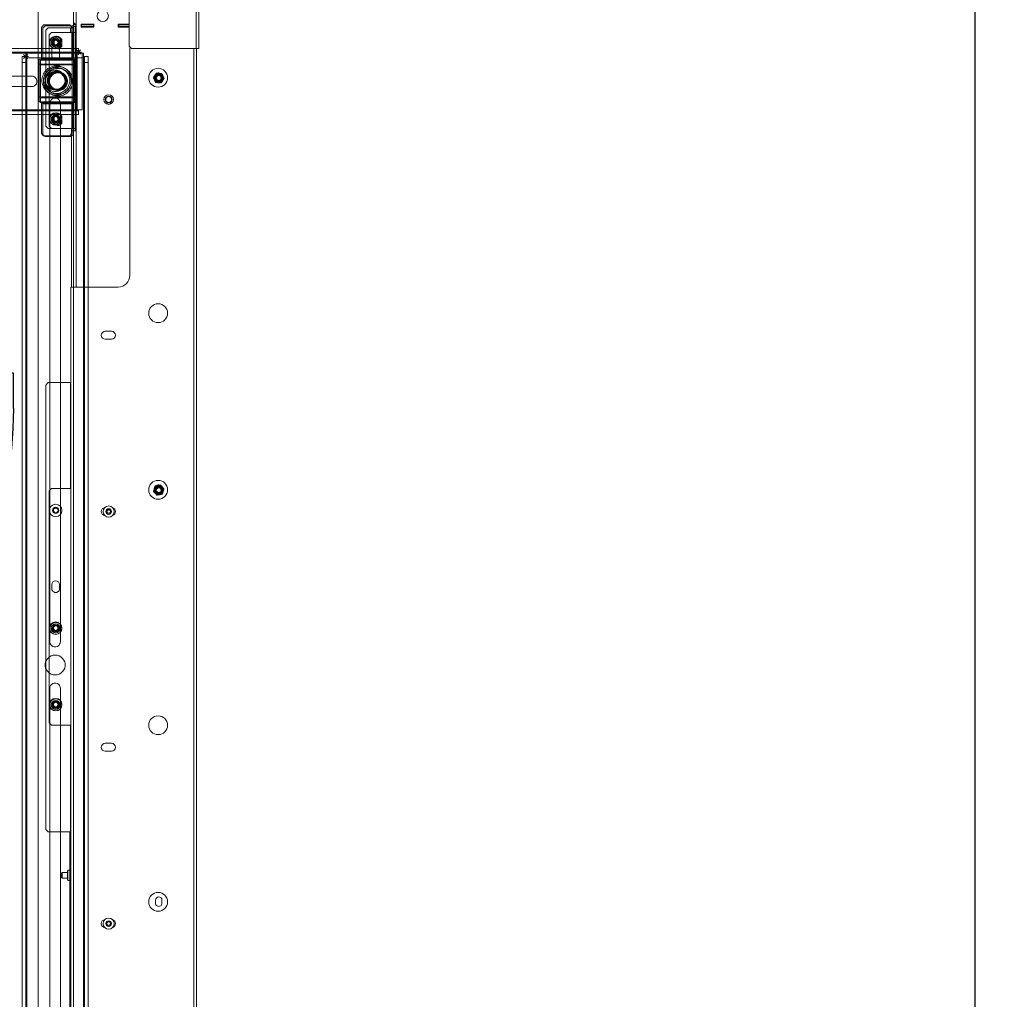
# Model space of a CAD drawing. Units: millimetres. Extents: x 4594 to 23580, y -10481 to 4322.
# Drawn here: x 10100 to 10936, y 714 to 1546 of the extents above; entities that cross this region are included whole.
import ezdxf

# ---------------------------------------------------------------- set-up
doc = ezdxf.new("R2010")
doc.units = ezdxf.units.MM
doc.linetypes.add('HIDDEN', pattern=[0.375, 0.25, -0.125])
for name, color, linetype in [('CCAS', 255, 'Continuous'), ('Conteg Rack', 3, 'Continuous'), ('Conteg Racks', 3, 'Continuous'), ('OptiWay 300', 2, 'Continuous')]:
    doc.layers.add(name, color=color, linetype=linetype)
doc.styles.get("Standard").update_dxf_attribs({"font": 'arial.ttf'})
doc.dimstyles.new('ISO-25', dxfattribs={"dimtxt": 2.5, "dimasz": 2.5, "dimexe": 1.25, "dimexo": 0.625, "dimtad": 1, "dimtxsty": 'Standard', "dimcen": 2.5, "dimadec": 0, "dimazin": 0, "dimtfac": 1, "dimtmove": 0, "dimatfit": 3, "dimfxl": 1, "dimarcsym": 0})

# ---------------------------------------------------------------- blocks, each defined once
blk = doc.blocks.new('OPW_TR-BR_tv')
at = {"layer": 'OptiWay 300', "lineweight": 9}
for points in [[(21820.12, 10951.4), (21818.18, 10949.45)], [(21818.18, 10927.34), (21818.18, 10949.45)], [(21820.12, 10951.4), (21846.12, 10951.4)], [(21846.12, 10951.4), (21846.3, 10951.4), (21846.48, 10951.4), (21846.65, 10951.4), (21846.83, 10951.4), (21847.01, 10951.4), (21847.18, 10951.4)], [(21846.12, 10925.4), (21846.12, 10951.4)], [(21847.18, 10953.34), (21847.18, 10953.34), (21847.36, 10953.34), (21847.71, 10953.34), (21848.07, 10953.34), (21848.6, 10953.34), (21849.13, 10953.34), (21849.84, 10953.34), (21850.54, 10953.34), (21851.25, 10953.34)], [(21847.18, 10923.28), (21847.18, 10953.34)], [(21854.97, 10953.34), (21850.01, 10953.34)], [(21851.25, 10953.34), (21879.2, 10953.34)], [(21851.25, 10923.28), (21851.25, 10953.34)], [(21852.49, 10953.34), (21852.49, 10953.34)], [(21865.23, 10925.75), (21864.16, 10925.93), (21862.93, 10926.11), (21861.86, 10926.28), (21860.63, 10926.64), (21859.56, 10927.17), (21858.68, 10927.7), (21857.62, 10928.41), (21856.73, 10929.11), (21856.03, 10930), (21855.14, 10930.88), (21854.61, 10931.77), (21854.08, 10932.83), (21853.55, 10933.89), (21853.2, 10934.95), (21852.84, 10936.01), (21852.67, 10937.25), (21852.67, 10938.31), (21852.67, 10939.55), (21852.84, 10940.61), (21853.2, 10941.85), (21853.55, 10942.91), (21854.08, 10943.97), (21854.61, 10945.03), (21855.14, 10945.92), (21856.03, 10946.8), (21856.73, 10947.68), (21857.62, 10948.39), (21858.68, 10949.1), (21859.56, 10949.63), (21860.63, 10949.98), (21861.86, 10950.34), (21862.93, 10950.69), (21864.16, 10950.87), (21865.23, 10950.87), (21866.46, 10950.87), (21867.52, 10950.69), (21868.59, 10950.34), (21869.82, 10949.98), (21870.88, 10949.63), (21871.77, 10949.1), (21872.83, 10948.39), (21873.71, 10947.68), (21874.42, 10946.8), (21875.31, 10945.92), (21875.84, 10945.03), (21876.37, 10943.97), (21876.9, 10942.91), (21877.25, 10941.85), (21877.61, 10940.61), (21877.78, 10939.55), (21877.78, 10938.31), (21877.78, 10937.25), (21877.61, 10936.01), (21877.25, 10934.95), (21876.9, 10933.89), (21876.37, 10932.83), (21875.84, 10931.77), (21875.31, 10930.88), (21874.42, 10930), (21873.71, 10929.11), (21872.83, 10928.41), (21871.77, 10927.7), (21870.88, 10927.17), (21869.82, 10926.64), (21868.59, 10926.28), (21867.52, 10926.11), (21866.46, 10925.93), (21865.23, 10925.75)], [(21865.23, 10927.34), (21866.29, 10927.34), (21867.35, 10927.52), (21868.41, 10927.87), (21869.47, 10928.23), (21870.35, 10928.58), (21871.42, 10929.11), (21872.3, 10929.82), (21873.01, 10930.53), (21873.71, 10931.41), (21874.42, 10932.3), (21874.95, 10933.18), (21875.48, 10934.07), (21875.84, 10935.13), (21876.01, 10936.19), (21876.19, 10937.25), (21876.19, 10938.31), (21876.19, 10939.37), (21876.01, 10940.43), (21875.84, 10941.49), (21875.48, 10942.56), (21874.95, 10943.62), (21874.42, 10944.5), (21873.71, 10945.39), (21873.01, 10946.09), (21872.3, 10946.8), (21871.42, 10947.51), (21870.35, 10948.04), (21869.47, 10948.57), (21868.41, 10948.92), (21867.35, 10949.1), (21866.29, 10949.28), (21865.23, 10949.45), (21864.16, 10949.28), (21863.1, 10949.1), (21862.04, 10948.92), (21860.98, 10948.57), (21860.1, 10948.04), (21859.03, 10947.51), (21858.15, 10946.8), (21857.44, 10946.09), (21856.73, 10945.39), (21856.03, 10944.5), (21855.5, 10943.62), (21854.97, 10942.56), (21854.61, 10941.49), (21854.44, 10940.43), (21854.26, 10939.37), (21854.26, 10938.31), (21854.26, 10937.25), (21854.44, 10936.19), (21854.61, 10935.13), (21854.97, 10934.07), (21855.5, 10933.18), (21856.03, 10932.3), (21856.73, 10931.41), (21857.44, 10930.53), (21858.15, 10929.82), (21859.03, 10929.11), (21860.1, 10928.58), (21860.98, 10928.23), (21862.04, 10927.87), (21863.1, 10927.52), (21864.16, 10927.34), (21865.23, 10927.34)], [(21879.2, 10953.34), (21879.91, 10953.34), (21880.61, 10953.34), (21881.32, 10953.34), (21881.85, 10953.34), (21882.38, 10953.34), (21882.74, 10953.34), (21883.09, 10953.34), (21883.27, 10953.34)], [(21879.2, 10923.28), (21879.2, 10953.34)], [(21883.27, 10923.28), (21883.27, 10953.34)], [(21883.27, 10951.4), (21883.27, 10951.4), (21883.44, 10951.4), (21883.62, 10951.4), (21883.8, 10951.4), (21883.97, 10951.4), (21884.15, 10951.4), (21884.33, 10951.4)], [(21884.33, 10951.4), (21910.33, 10951.4)], [(21884.33, 10925.4), (21884.33, 10951.4)], [(21912.45, 10949.45), (21910.33, 10951.4)], [(21912.45, 10927.34), (21912.45, 10949.45)], [(21830.91, 10941.67), (21830.2, 10941.49), (21829.67, 10941.32), (21829.14, 10941.14), (21828.61, 10940.79), (21828.26, 10940.26), (21827.9, 10939.72), (21827.73, 10939.19), (21827.73, 10938.66), (21827.73, 10938.13), (21827.73, 10937.43), (21827.9, 10936.9), (21828.26, 10936.36), (21828.61, 10936.01), (21829.14, 10935.66), (21829.67, 10935.3), (21830.2, 10935.13), (21830.91, 10935.13)], [(21834.45, 10941.67), (21830.91, 10941.67)], [(21834.45, 10935.13), (21834.98, 10935.13), (21835.51, 10935.3), (21836.04, 10935.66), (21836.57, 10936.01), (21836.93, 10936.36), (21837.28, 10936.9), (21837.46, 10937.43), (21837.63, 10938.13), (21837.63, 10938.66), (21837.46, 10939.19), (21837.28, 10939.72), (21836.93, 10940.26), (21836.57, 10940.79), (21836.04, 10941.14), (21835.51, 10941.32), (21834.98, 10941.49), (21834.45, 10941.67)], [(21865.23, 10930.35), (21864.34, 10930.35), (21863.46, 10930.53), (21862.57, 10930.88), (21861.69, 10931.24), (21860.8, 10931.77), (21860.1, 10932.3), (21859.39, 10932.83), (21858.86, 10933.53), (21858.33, 10934.42), (21857.97, 10935.13), (21857.62, 10936.01), (21857.44, 10936.9), (21857.27, 10937.96), (21857.27, 10938.84), (21857.44, 10939.72), (21857.62, 10940.61), (21857.97, 10941.49), (21858.33, 10942.38), (21858.86, 10943.09), (21859.39, 10943.79), (21860.1, 10944.5), (21860.8, 10945.03), (21861.69, 10945.56), (21862.57, 10945.92), (21863.46, 10946.09), (21864.34, 10946.27), (21865.23, 10946.27), (21866.11, 10946.27), (21866.99, 10946.09), (21867.88, 10945.92), (21868.76, 10945.56), (21869.65, 10945.03), (21870.35, 10944.5), (21871.06, 10943.79), (21871.59, 10943.09), (21872.12, 10942.38), (21872.48, 10941.49), (21872.83, 10940.61), (21873.01, 10939.72), (21873.18, 10938.84), (21873.18, 10937.96), (21873.01, 10936.9), (21872.83, 10936.01), (21872.48, 10935.13), (21872.12, 10934.42), (21871.59, 10933.53), (21871.06, 10932.83), (21870.35, 10932.3), (21869.65, 10931.77), (21868.76, 10931.24), (21867.88, 10930.88), (21866.99, 10930.53), (21866.11, 10930.35), (21865.23, 10930.35)], [(21865.23, 10931.06), (21866.11, 10931.24), (21866.99, 10931.41), (21867.88, 10931.59), (21868.59, 10931.94), (21869.29, 10932.47), (21870, 10933), (21870.71, 10933.53), (21871.24, 10934.24), (21871.59, 10934.95), (21871.95, 10935.83), (21872.3, 10936.54), (21872.48, 10937.43), (21872.48, 10938.31), (21872.48, 10939.19), (21872.3, 10940.08), (21871.95, 10940.96), (21871.59, 10941.67), (21871.24, 10942.38), (21870.71, 10943.09), (21870, 10943.79), (21869.29, 10944.32), (21868.59, 10944.68), (21867.88, 10945.03), (21866.99, 10945.39), (21866.11, 10945.56), (21865.23, 10945.56), (21864.34, 10945.56), (21863.46, 10945.39), (21862.75, 10945.03), (21861.86, 10944.68), (21861.16, 10944.32), (21860.45, 10943.79), (21859.74, 10943.09), (21859.21, 10942.38), (21858.86, 10941.67), (21858.5, 10940.96), (21858.15, 10940.08), (21857.97, 10939.19), (21857.97, 10938.31), (21857.97, 10937.43), (21858.15, 10936.54), (21858.5, 10935.83), (21858.86, 10934.95), (21859.21, 10934.24), (21859.74, 10933.53), (21860.45, 10933), (21861.16, 10932.47), (21861.86, 10931.94), (21862.75, 10931.59), (21863.46, 10931.41), (21864.34, 10931.24), (21865.23, 10931.06)], [(21896, 10941.67), (21895.47, 10941.49), (21894.94, 10941.32), (21894.41, 10941.14), (21893.88, 10940.79), (21893.52, 10940.26), (21893.17, 10939.72), (21892.99, 10939.19), (21892.82, 10938.66), (21892.82, 10938.13), (21892.99, 10937.43), (21893.17, 10936.9), (21893.52, 10936.36), (21893.88, 10936.01), (21894.41, 10935.66), (21894.94, 10935.3), (21895.47, 10935.13), (21896, 10935.13)], [(21899.54, 10941.67), (21896, 10941.67)], [(21899.54, 10935.13), (21900.25, 10935.13), (21900.78, 10935.3), (21901.31, 10935.66), (21901.84, 10936.01), (21902.19, 10936.36), (21902.54, 10936.9), (21902.72, 10937.43), (21902.9, 10938.13), (21902.9, 10938.66), (21902.72, 10939.19), (21902.54, 10939.72), (21902.19, 10940.26), (21901.84, 10940.79), (21901.31, 10941.14), (21900.78, 10941.32), (21900.25, 10941.49), (21899.54, 10941.67)], [(21830.91, 10935.13), (21834.45, 10935.13)], [(21896, 10935.13), (21899.54, 10935.13)], [(21818.18, 10927.34), (21820.12, 10925.4)], [(21846.12, 10925.4), (21820.12, 10925.4)], [(21847.18, 10925.4), (21847.18, 10925.4), (21847.01, 10925.4), (21846.83, 10925.4), (21846.65, 10925.4), (21846.48, 10925.4), (21846.3, 10925.4), (21846.12, 10925.4)], [(21847.18, 10923.28), (21847.18, 10923.28), (21847.36, 10923.28), (21847.71, 10923.28), (21848.07, 10923.28), (21848.6, 10923.28), (21849.13, 10923.28), (21849.84, 10923.28), (21850.54, 10923.28), (21851.25, 10923.28)], [(21851.25, 10923.28), (21879.2, 10923.28)], [(21879.2, 10923.28), (21879.91, 10923.28), (21880.61, 10923.28), (21881.32, 10923.28), (21881.85, 10923.28), (21882.38, 10923.28), (21882.74, 10923.28), (21883.09, 10923.28), (21883.27, 10923.28)], [(21884.33, 10925.4), (21884.15, 10925.4), (21883.97, 10925.4), (21883.8, 10925.4), (21883.62, 10925.4), (21883.44, 10925.4), (21883.27, 10925.4)], [(21910.33, 10925.4), (21884.33, 10925.4)], [(21910.33, 10925.4), (21912.45, 10927.34)]]:
    blk.add_lwpolyline(points, dxfattribs=at)
blk = doc.blocks.new('OPW-RRB-120-tv')
at = {"layer": 'OptiWay 300', "lineweight": 9}
for points in [[(111.7, -1143.72), (111.7, -1143.72), (112.05, -1143.72), (112.58, -1143.72), (113.11, -1143.72), (113.82, -1143.72), (114.7, -1143.72), (115.75, -1143.72), (116.63, -1143.72)], [(111.7, -1146.71), (111.7, -1143.72)], [(1140.27, -1143.72), (116.63, -1143.72)], [(116.63, -1143.72), (116.63, -1146.71)], [(108.71, -1147.77), (108.71, -1147.77), (108.88, -1147.77), (109.24, -1147.77), (109.59, -1147.77), (109.94, -1147.77), (110.47, -1147.77), (111, -1147.77), (111.7, -1147.77)], [(108.71, -1195.67), (108.71, -1147.77)], [(111.7, -1147.77), (111.7, -1147.59), (111.7, -1147.41), (111.7, -1147.24), (111.7, -1147.06), (111.7, -1146.89), (111.7, -1146.71)], [(116.63, -1146.71), (115.75, -1146.71), (114.7, -1146.71), (113.82, -1146.71), (113.11, -1146.71), (112.58, -1146.71), (112.05, -1146.71), (111.7, -1146.71)], [(111.7, -1147.77), (112.76, -1147.77)], [(112.76, -1147.77), (112.76, -1195.67)], [(1144.32, -1147.77), (112.76, -1147.77)], [(1140.27, -1146.71), (116.63, -1146.71)], [(140.05, -1171.72), (139.88, -1169.95), (139.35, -1168.19), (138.47, -1166.79), (137.24, -1165.37), (135.83, -1164.32), (134.24, -1163.62), (132.48, -1163.27), (130.72, -1163.27), (128.96, -1163.62), (127.38, -1164.32), (125.97, -1165.37), (124.73, -1166.79), (123.85, -1168.19), (123.32, -1169.95), (123.15, -1171.72), (123.32, -1173.48), (123.85, -1175.24), (124.73, -1176.65), (125.97, -1178.06), (127.38, -1179.11), (128.96, -1179.82), (130.72, -1180.17), (132.48, -1180.17), (134.24, -1179.82), (135.83, -1179.11), (137.24, -1178.06), (138.47, -1176.65), (139.35, -1175.24), (139.88, -1173.48), (140.05, -1171.72)], [(151.68, -1167.31), (150.27, -1167.49), (149.21, -1168.02), (148.16, -1168.72), (147.45, -1169.78), (147.1, -1171.01), (147.1, -1172.42), (147.45, -1173.65), (148.16, -1174.71), (149.21, -1175.59), (150.27, -1176.12), (151.68, -1176.29)], [(608.46, -1167.31), (151.68, -1167.31)], [(608.46, -1176.29), (609.87, -1176.12), (610.93, -1175.59), (611.99, -1174.71), (612.69, -1173.65), (613.04, -1172.42), (613.04, -1171.01), (612.69, -1169.78), (611.99, -1168.72), (610.93, -1168.02), (609.87, -1167.49), (608.46, -1167.31)], [(636.99, -1171.72), (636.82, -1169.95), (636.29, -1168.19), (635.41, -1166.79), (634.17, -1165.37), (632.77, -1164.32), (631.18, -1163.62), (629.42, -1163.27), (627.66, -1163.27), (625.9, -1163.62), (624.31, -1164.32), (622.9, -1165.37), (621.67, -1166.79), (620.79, -1168.19), (620.26, -1169.95), (620.08, -1171.72), (620.26, -1173.48), (620.79, -1175.24), (621.67, -1176.65), (622.9, -1178.06), (624.31, -1179.11), (625.9, -1179.82), (627.66, -1180.17), (629.42, -1180.17), (631.18, -1179.82), (632.77, -1179.11), (634.17, -1178.06), (635.41, -1176.65), (636.29, -1175.24), (636.82, -1173.48), (636.99, -1171.72)], [(648.44, -1167.31), (647.21, -1167.49), (645.97, -1168.02), (645.09, -1168.72), (644.39, -1169.78), (644.04, -1171.01), (644.04, -1172.42), (644.39, -1173.65), (645.09, -1174.71), (645.97, -1175.59), (647.21, -1176.12), (648.44, -1176.29)], [(1105.4, -1167.31), (648.44, -1167.31)], [(151.68, -1176.29), (608.46, -1176.29)], [(648.44, -1176.29), (1105.4, -1176.29)], [(111.7, -1195.67), (111, -1195.67), (110.47, -1195.67), (109.94, -1195.67), (109.59, -1195.67), (109.24, -1195.67), (108.88, -1195.67), (108.71, -1195.67)], [(109.94, -1198.48), (113.46, -1194.96)], [(109.94, -1194.96), (113.46, -1198.48)], [(111.7, -1199.19), (111.7, -1194.26)], [(111.7, -1196.72), (111.7, -1196.72), (111.7, -1196.55), (111.7, -1196.37), (111.7, -1196.2), (111.7, -1196.02), (111.7, -1195.84), (111.7, -1195.67)], [(112.76, -1195.67), (111.7, -1195.67)], [(1144.32, -1195.67), (112.76, -1195.67)], [(114.17, -1196.72), (109.24, -1196.72)], [(111.7, -1196.72), (111.7, -1196.72)], [(111.7, -1196.72), (111.7, -1196.72), (112.05, -1196.72), (112.58, -1196.72), (113.11, -1196.72), (113.82, -1196.72), (114.7, -1196.72), (115.75, -1196.72), (116.63, -1196.72)], [(111.7, -1199.72), (111.7, -1196.72)], [(116.63, -1199.72), (115.75, -1199.72), (114.7, -1199.72), (113.82, -1199.72), (113.11, -1199.72), (112.58, -1199.72), (112.05, -1199.72), (111.7, -1199.72)], [(1140.27, -1196.72), (116.63, -1196.72)], [(116.63, -1196.72), (116.63, -1199.72)], [(1140.27, -1199.72), (116.63, -1199.72)]]:
    blk.add_lwpolyline(points, dxfattribs=at)
blk = doc.blocks.new('OPW-SRB-60')
at = {"layer": 'OptiWay 300', "lineweight": 9}
for points in [[(5485.62, 1659.71), (5485.79, 1659.71), (5486.14, 1659.71), (5486.49, 1659.71), (5487.02, 1659.71), (5487.38, 1659.71), (5488.08, 1659.71), (5488.61, 1659.71)], [(5485.62, 1659.71), (5485.62, 1611.81)], [(5488.61, 1663.76), (5488.78, 1663.76), (5488.96, 1663.76), (5489.49, 1663.76), (5490.2, 1663.76), (5490.9, 1663.76), (5491.78, 1663.76), (5492.66, 1663.76), (5493.72, 1663.76)], [(5488.61, 1660.77), (5488.61, 1663.76)], [(5488.61, 1660.77), (5488.61, 1660.77), (5488.61, 1660.59), (5488.61, 1660.42), (5488.61, 1660.24), (5488.61, 1660.07), (5488.61, 1659.89), (5488.61, 1659.71)], [(5493.72, 1660.77), (5492.66, 1660.77), (5491.78, 1660.77), (5490.9, 1660.77), (5490.2, 1660.77), (5489.49, 1660.77), (5488.96, 1660.77), (5488.78, 1660.77), (5488.61, 1660.77)], [(5488.61, 1659.71), (5489.67, 1659.71)], [(5489.67, 1659.71), (5489.67, 1611.81)], [(5489.67, 1659.71), (6097.8, 1659.71)], [(5493.72, 1663.76), (6093.93, 1663.76)], [(5493.72, 1663.76), (5493.72, 1660.77)], [(5493.72, 1660.77), (6093.93, 1660.77)], [(6093.93, 1663.76), (6094.81, 1663.76), (6095.87, 1663.76), (6096.75, 1663.76), (6097.45, 1663.76), (6097.98, 1663.76), (6098.51, 1663.76), (6098.86, 1663.76)], [(6093.93, 1660.77), (6093.93, 1663.76)], [(6098.86, 1660.77), (6098.86, 1660.77), (6098.51, 1660.77), (6097.98, 1660.77), (6097.45, 1660.77), (6096.75, 1660.77), (6095.87, 1660.77), (6094.81, 1660.77), (6093.93, 1660.77)], [(6096.39, 1660.77), (6101.32, 1660.77)], [(6100.62, 1662.53), (6097.1, 1659.01)], [(6100.62, 1659.01), (6097.1, 1662.53)], [(6097.8, 1659.71), (6098.86, 1659.71)], [(6097.8, 1611.81), (6097.8, 1659.71)], [(6098.86, 1663.76), (6098.86, 1660.77)], [(6098.86, 1663.23), (6098.86, 1658.3)], [(6098.86, 1660.77), (6098.86, 1660.77)], [(6098.86, 1660.77), (6098.86, 1660.77), (6098.86, 1660.59), (6098.86, 1660.42), (6098.86, 1660.24), (6098.86, 1660.07), (6098.86, 1659.89), (6098.86, 1659.71)], [(6098.86, 1659.71), (6099.56, 1659.71), (6100.09, 1659.71), (6100.62, 1659.71), (6100.97, 1659.71), (6101.32, 1659.71), (6101.68, 1659.71), (6101.85, 1659.71)], [(6101.85, 1659.71), (6101.85, 1611.81)], [(5500.05, 1635.76), (5500.41, 1634), (5500.94, 1632.24), (5501.82, 1630.83), (5502.87, 1629.42), (5504.46, 1628.37), (5506.04, 1627.66), (5507.8, 1627.31), (5509.57, 1627.31), (5511.33, 1627.66), (5512.91, 1628.37), (5514.32, 1629.42), (5515.55, 1630.83), (5516.43, 1632.24), (5516.96, 1634), (5517.14, 1635.76), (5516.96, 1637.52), (5516.43, 1639.29), (5515.55, 1640.69), (5514.32, 1642.1), (5512.91, 1643.16), (5511.33, 1643.87), (5509.57, 1644.22), (5507.8, 1644.22), (5506.04, 1643.87), (5504.46, 1643.16), (5502.87, 1642.1), (5501.82, 1640.69), (5500.94, 1639.29), (5500.41, 1637.52), (5500.05, 1635.76)], [(5528.58, 1640.34), (5527.35, 1640.16), (5526.12, 1639.64), (5525.24, 1638.76), (5524.53, 1637.7), (5524.18, 1636.47), (5524.18, 1635.06), (5524.53, 1633.83), (5525.24, 1632.77), (5526.12, 1632.06), (5527.35, 1631.53), (5528.58, 1631.36)], [(5925.52, 1640.34), (5528.58, 1640.34)], [(6058.88, 1640.34), (5925.52, 1640.34)], [(6058.88, 1631.36), (6060.3, 1631.53), (6061.35, 1632.06), (6062.4, 1632.77), (6063.11, 1633.83), (6063.46, 1635.06), (6063.46, 1636.47), (6063.11, 1637.7), (6062.4, 1638.76), (6061.35, 1639.64), (6060.3, 1640.16), (6058.88, 1640.34)], [(6070.51, 1635.76), (6070.68, 1634), (6071.21, 1632.24), (6072.09, 1630.83), (6073.33, 1629.42), (6074.73, 1628.37), (6076.32, 1627.66), (6078.08, 1627.31), (6079.84, 1627.31), (6081.6, 1627.66), (6083.19, 1628.37), (6084.6, 1629.42), (6085.83, 1630.83), (6086.71, 1632.24), (6087.24, 1634), (6087.41, 1635.76), (6087.24, 1637.52), (6086.71, 1639.29), (6085.83, 1640.69), (6084.6, 1642.1), (6083.19, 1643.16), (6081.6, 1643.87), (6079.84, 1644.22), (6078.08, 1644.22), (6076.32, 1643.87), (6074.73, 1643.16), (6073.33, 1642.1), (6072.09, 1640.69), (6071.21, 1639.29), (6070.68, 1637.52), (6070.51, 1635.76)], [(5528.58, 1631.36), (5925.52, 1631.36)], [(5925.52, 1631.36), (6058.88, 1631.36)], [(5488.61, 1611.81), (5488.08, 1611.81), (5487.38, 1611.81), (5487.02, 1611.81), (5486.49, 1611.81), (5486.14, 1611.81), (5485.79, 1611.81), (5485.62, 1611.81)], [(5488.61, 1611.81), (5489.67, 1611.81)], [(5488.61, 1611.81), (5488.61, 1611.64), (5488.61, 1611.46), (5488.61, 1611.28), (5488.61, 1611.11), (5488.61, 1610.93), (5488.61, 1610.76)], [(5488.61, 1610.76), (5488.78, 1610.76), (5488.96, 1610.76), (5489.49, 1610.76), (5490.2, 1610.76), (5490.9, 1610.76), (5491.78, 1610.76), (5492.66, 1610.76), (5493.72, 1610.76)], [(5488.61, 1607.76), (5488.61, 1610.76)], [(5493.72, 1607.76), (5492.66, 1607.76), (5491.78, 1607.76), (5490.9, 1607.76), (5490.2, 1607.76), (5489.49, 1607.76), (5488.96, 1607.76), (5488.78, 1607.76), (5488.61, 1607.76)], [(5489.67, 1611.81), (6097.8, 1611.81)], [(5493.72, 1610.76), (6093.93, 1610.76)], [(5493.72, 1610.76), (5493.72, 1607.76)], [(5493.72, 1607.76), (6093.93, 1607.76)], [(6093.93, 1610.76), (6094.81, 1610.76), (6095.87, 1610.76), (6096.75, 1610.76), (6097.45, 1610.76), (6097.98, 1610.76), (6098.51, 1610.76), (6098.86, 1610.76)], [(6093.93, 1607.76), (6093.93, 1610.76)], [(6098.86, 1607.76), (6098.86, 1607.76), (6098.51, 1607.76), (6097.98, 1607.76), (6097.45, 1607.76), (6096.75, 1607.76), (6095.87, 1607.76), (6094.81, 1607.76), (6093.93, 1607.76)], [(6098.86, 1611.81), (6097.8, 1611.81)], [(6101.85, 1611.81), (6101.85, 1611.81), (6101.68, 1611.81), (6101.32, 1611.81), (6100.97, 1611.81), (6100.62, 1611.81), (6100.09, 1611.81), (6099.56, 1611.81), (6098.86, 1611.81)], [(6098.86, 1611.81), (6098.86, 1611.64), (6098.86, 1611.46), (6098.86, 1611.28), (6098.86, 1611.11), (6098.86, 1610.93), (6098.86, 1610.76)], [(6098.86, 1610.76), (6098.86, 1607.76)]]:
    blk.add_lwpolyline(points, dxfattribs=at)
blk = doc.blocks.new('top_600x1200')
at = {"layer": 'Conteg Racks', "linetype": 'Continuous', "lineweight": 15}
for p, q in [((-1238.1, -42638.42), (-98.6, -42638.42)), ((-1266.1, -42668.42), (-95.1, -42668.42))]:
    blk.add_line(p, q, dxfattribs=at)
for centre, radius in [((-700.6, -42653.42), 5.1), ((-635.6, -42653.42), 5.1), ((-203.1, -42653.42), 5.1), ((-138.1, -42653.42), 5.1), ((-700.6, -42653.42), 3.8), ((-700.6, -42653.42), 3), ((-635.6, -42653.42), 3.8), ((-635.6, -42653.42), 3), ((-203.1, -42653.42), 3.8), ((-203.1, -42653.42), 3), ((-138.1, -42653.42), 3.8), ((-138.1, -42653.42), 3)]:
    blk.add_circle(centre, radius, dxfattribs=at)
blk = doc.blocks.new('*D13308')
at = {"layer": 'Conteg Rack', "color": 0, "lineweight": -2, "transparency": 16777216}
for p, q in [((10250.34, 3996.66), (10912.14, 3996.66)), ((10910.89, 3846.66), (10910.89, 547.16)), ((10250.34, 397.16), (10912.14, 397.16))]:
    blk.add_line(p, q, dxfattribs=at)
at = {"layer": 'Conteg Rack', "color": 0, "transparency": 16777216}
for points in [[(10885.89, 3846.66), (10935.89, 3846.66), (10910.89, 3996.66)], [(10885.89, 547.16), (10935.89, 547.16), (10910.89, 397.16)]]:
    blk.add_solid(points, dxfattribs=at)
at = {"layer": 'Defpoints', "color": 0, "transparency": 16777216}
for p in [(10249.71, 3996.66), (10249.71, 397.16), (10910.89, 397.16)]:
    blk.add_point(p, dxfattribs=at)
at = {"layer": 'Conteg Rack', "color": 0, "transparency": 16777216, "insert": (10833.63, 2128.4), "char_height": 150, "attachment_point": 5, "rotation": 90}
blk.add_mtext('3600', dxfattribs=at)
blk = doc.blocks.new('CA-SDS-1200x1200')
at = {"color": 7, "linetype": 'Continuous', "lineweight": 15}
for p, q in [((3543.59, -2728.03), (4893.59, -2728.03)), ((3543.59, -2730.28), (4893.59, -2730.28)), ((4893.59, -2728.03), (4893.59, -2730.28)), ((4893.59, -2730.03), (6016.99, -2730.03)), ((4893.59, -2730.28), (4893.59, -2785.03)), ((4918.59, -2757.53), (4916.76, -2758.47)), ((4922.49, -2759.78), (4920.75, -2758.67)), ((5267.42, -2757.68), (5265.9, -2759.07)), ((5619.46, -2759.28), (5616.96, -2759.28)), ((4914.69, -2764.28), (4916.42, -2765.39)), ((4918.58, -2766.53), (4920.42, -2765.59)), ((5264.24, -2760.86), (5264.68, -2762.88)), ((5269.75, -2766.38), (5271.27, -2764.99)), ((5272.93, -2763.2), (5272.5, -2761.18)), ((5616.96, -2764.78), (5619.46, -2764.78)), ((4891.59, -2787.03), (4800.59, -2787.03)), ((4872.84, -2787.03), (4872.84, -2796.53)), ((4873.34, -2787.03), (4873.34, -2796.03)), ((4874.84, -2796.03), (4874.84, -2787.03)), ((4875.34, -2796.53), (4875.34, -2787.03)), ((4891.59, -2787.03), (4893.59, -2785.03)), ((5086.09, -2786.53), (4892.09, -2786.53)), ((4872.84, -2796.53), (4875.34, -2796.53)), ((4873.34, -2796.03), (4874.84, -2796.03)), ((4873.34, -2796.53), (4873.34, -2796.03)), ((4874.84, -2796.53), (4874.84, -2796.03)), ((5096.09, -2834.53), (5096.09, -2796.53)), ((5133.69, -2802.18), (5133.69, -2807.38)), ((5140.49, -2807.38), (5140.49, -2802.18)), ((5285.32, -2803.69), (5286.8, -2802.8)), ((5285.35, -2805.43), (5285.32, -2803.69)), ((5286.87, -2806.26), (5285.35, -2805.43)), ((5286.8, -2802.8), (5288.32, -2803.63)), ((5288.35, -2805.36), (5286.87, -2806.26)), ((5288.32, -2803.63), (5288.35, -2805.36)), ((5483.69, -2802.18), (5483.69, -2807.38)), ((5490.49, -2807.38), (5490.49, -2802.18)), ((5635.11, -2804.4), (5636.09, -2802.97)), ((5635.86, -2805.96), (5635.11, -2804.4)), ((5637.58, -2806.09), (5635.86, -2805.96)), ((5636.09, -2802.97), (5637.81, -2803.1)), ((5638.56, -2804.66), (5637.58, -2806.09)), ((5637.81, -2803.1), (5638.56, -2804.66)), ((4872.84, -2817.03), (4872.84, -2828.03)), ((4875.34, -2817.03), (4872.84, -2817.03)), ((4873.34, -2817.53), (4873.34, -2817.03)), ((4874.84, -2817.53), (4873.34, -2817.53)), ((4873.34, -2817.53), (4873.34, -2827.53)), ((4874.84, -2817.53), (4874.84, -2817.03)), ((4874.84, -2827.53), (4874.84, -2817.53)), ((4875.22, -2817.03), (4875.22, -2822.13)), ((4875.34, -2828.03), (4875.34, -2817.03)), ((4874.84, -2826.28), (4875.22, -2826.28)), ((4875.22, -2822.13), (4875.22, -2826.28)), ((4875.22, -2826.28), (4875.34, -2826.22)), ((4871.34, -2834.53), (4820.34, -2834.53)), ((4848.09, -2832.03), (4963.34, -2832.03)), ((4871.34, -2834.53), (4873.34, -2832.53)), ((4873.34, -2834.53), (4871.34, -2834.53)), ((4872.84, -2828.03), (4875.34, -2828.03)), ((4873.34, -2827.53), (4874.84, -2827.53)), ((4873.34, -2828.03), (4873.34, -2827.53)), ((4873.34, -2832.53), (4873.34, -2832.03)), ((4873.34, -2832.53), (4874.84, -2832.53)), ((4873.34, -2834.53), (4873.34, -2832.53)), ((4874.84, -2834.53), (4873.34, -2834.53)), ((4874.84, -2828.03), (4874.84, -2827.53)), ((4874.84, -2832.53), (4874.84, -2832.03)), ((4874.84, -2832.53), (4874.84, -2834.53)), ((4874.84, -2833.03), (4879.84, -2833.03)), ((4874.84, -2834.53), (4879.84, -2834.53)), ((4875.84, -2834.53), (4875.84, -2837.03)), ((4879.84, -2835.53), (4879.84, -2833.03)), ((4879.84, -2833.03), (4961.34, -2833.03)), ((4961.34, -2833.03), (4961.34, -2835.53)), ((4961.34, -2833.03), (4963.34, -2833.03)), ((4961.34, -2834.53), (4963.34, -2834.53)), ((4963.34, -2834.53), (4963.34, -2832.03)), ((4963.34, -2836.03), (4963.34, -2834.53)), ((4963.34, -2834.53), (5096.09, -2834.53)), ((5096.09, -2834.53), (6016.09, -2834.53)), ((5096.09, -2834.53), (5096.09, -2836.78)), ((4875.84, -2837.03), (4875.84, -2856.03)), ((4879.84, -2835.53), (4961.34, -2835.53)), ((4879.84, -2835.53), (4879.84, -2853.03)), ((4961.34, -2853.03), (4961.34, -2835.53)), ((4963.34, -2836.03), (4961.34, -2836.03)), ((5096.09, -2836.03), (4963.34, -2836.03)), ((5096.09, -2836.78), (6016.99, -2836.78)), ((5177.34, -2836.78), (5177.34, -2837.03)), ((5177.34, -2856.03), (5177.34, -2837.03)), ((5267.34, -2836.78), (5267.34, -2853.03)), ((5468.34, -2853.03), (5468.34, -2836.78)), ((5558.84, -2837.03), (5558.84, -2836.78)), ((5558.84, -2837.03), (5558.84, -2856.03)), ((5558.84, -2837.53), (5765.84, -2837.53)), ((5591.49, -2837.53), (5591.49, -2839.13)), ((5591.49, -2839.13), (5591.89, -2839.53)), ((5591.49, -2839.13), (5600.19, -2839.13)), ((5599.79, -2839.53), (5591.89, -2839.53)), ((5593.34, -2839.53), (5593.34, -2844.08)), ((5598.34, -2844.08), (5598.34, -2839.53)), ((5599.79, -2839.53), (5600.19, -2839.13)), ((5600.19, -2839.13), (5600.19, -2837.53)), ((4886.31, -2848.43), (4888.28, -2847.22)), ((4886.37, -2850.74), (4886.31, -2848.43)), ((4888.4, -2851.84), (4886.37, -2850.74)), ((4888.28, -2847.22), (4890.31, -2848.32)), ((4890.37, -2850.63), (4888.4, -2851.84)), ((4890.31, -2848.32), (4890.37, -2850.63)), ((4899.84, -2846.28), (4892.46, -2846.28)), ((4951.06, -2849.14), (4952.54, -2847.36)), ((4951.86, -2851.31), (4951.06, -2849.14)), ((4954.14, -2851.7), (4951.86, -2851.31)), ((4952.54, -2847.36), (4954.81, -2847.75)), ((4955.61, -2849.92), (4954.14, -2851.7)), ((4954.81, -2847.75), (4955.61, -2849.92)), ((5283.78, -2848.47), (5285.73, -2847.22)), ((5283.89, -2850.78), (5283.78, -2848.47)), ((5285.95, -2851.84), (5283.89, -2850.78)), ((5285.73, -2847.22), (5287.78, -2848.28)), ((5287.89, -2850.59), (5285.95, -2851.84)), ((5287.78, -2848.28), (5287.89, -2850.59)), ((5352.34, -2846.28), (5348.84, -2846.28)), ((5383.68, -2850.36), (5384.04, -2848.07)), ((5385.47, -2851.81), (5383.68, -2850.36)), ((5384.04, -2848.07), (5386.2, -2847.25)), ((5387.63, -2850.98), (5385.47, -2851.81)), ((5386.2, -2847.25), (5387.99, -2848.7)), ((5387.99, -2848.7), (5387.63, -2850.98)), ((5448.54, -2849.74), (5449.5, -2847.64)), ((5449.87, -2851.63), (5448.54, -2849.74)), ((5449.5, -2847.64), (5451.8, -2847.43)), ((5452.17, -2851.42), (5449.87, -2851.63)), ((5451.8, -2847.43), (5453.14, -2849.32)), ((5453.14, -2849.32), (5452.17, -2851.42)), ((5593.34, -2844.08), (5593.78, -2844.53)), ((5593.34, -2844.08), (5598.34, -2844.08)), ((5593.78, -2844.53), (5597.89, -2844.53)), ((5597.89, -2844.53), (5598.34, -2844.08)), ((4875.84, -2856.03), (4877.84, -2858.03)), ((4959.34, -2858.03), (4877.84, -2858.03)), ((4879.84, -2853.03), (4881.84, -2855.03)), ((4881.84, -2855.03), (4959.34, -2855.03)), ((4892.46, -2852.78), (4899.84, -2852.78)), ((4959.34, -2855.03), (4961.34, -2853.03)), ((4959.34, -2858.03), (4961.34, -2856.03)), ((4961.34, -2853.03), (4961.34, -2856.03)), ((5177.34, -2856.03), (5179.34, -2858.03)), ((5556.84, -2858.03), (5179.34, -2858.03)), ((5267.34, -2853.03), (5269.34, -2855.03)), ((5269.34, -2855.03), (5466.34, -2855.03)), ((5348.84, -2852.78), (5352.34, -2852.78)), ((5466.34, -2855.03), (5468.34, -2853.03)), ((5556.84, -2858.03), (5558.84, -2856.03))]:
    blk.add_line(p, q, dxfattribs=at)
at = {"color": 8, "linetype": 'Continuous', "lineweight": 15}
for p, q in [((4893.59, -2732.28), (6016.09, -2732.28)), ((4963.34, -2832.03), (5096.09, -2832.03)), ((4879.84, -2837.03), (4875.84, -2837.03)), ((5267.34, -2837.03), (5177.34, -2837.03)), ((5558.84, -2837.03), (5468.34, -2837.03))]:
    blk.add_line(p, q, dxfattribs=at)
at = {"color": 7, "linetype": 'Continuous', "lineweight": 15}
for centre, radius in [((4918.34, -2762.53), 8), ((4918.59, -2762.03), 3.75), ((4918.59, -2762.03), 3.25), ((4918.59, -2762.03), 3), ((4918.59, -2762.03), 2.5), ((5118.34, -2762.53), 8), ((5268.34, -2762.53), 8), ((5268.59, -2762.03), 3.75), ((5268.59, -2762.03), 3.25), ((5268.59, -2762.03), 3), ((5268.59, -2762.03), 2.5), ((5468.34, -2762.53), 8), ((5618.34, -2762.53), 8), ((4918.59, -2762.03), 2.06), ((5268.59, -2762.03), 2.05), ((4936.84, -2804.53), 4.1), ((5286.84, -2804.53), 4.75), ((5636.84, -2804.53), 4.75), ((4865.84, -2809.53), 4.75), ((4936.84, -2804.53), 2.9), ((4936.84, -2804.53), 2.5), ((5286.84, -2804.53), 2.38), ((5636.84, -2804.53), 2.38), ((4888.34, -2849.53), 5.25), ((4888.34, -2849.53), 2.63), ((4953.34, -2849.53), 5.25), ((4953.34, -2849.53), 2.62), ((5285.84, -2849.53), 5.25), ((5285.84, -2849.53), 2.63), ((5385.84, -2849.53), 5.25), ((5385.84, -2849.53), 2.62), ((5450.84, -2849.53), 5.25), ((5450.84, -2849.53), 2.63)]:
    blk.add_circle(centre, radius, dxfattribs=at)
for centre, radius, start, end in [((4918.59, -2762.03), 4, 117.2174, 177.2174), ((4918.59, -2762.03), 4.5, 144.48345, 149.95136), ((4918.59, -2762.03), 4, 57.2174, 117.2174), ((4918.59, -2762.03), 4.5, 84.48345, 89.95136), ((4918.59, -2762.03), 4, 357.2174, 57.2174), ((5268.59, -2762.03), 4, 132.23396, 192.23396), ((5268.59, -2762.03), 4, 72.23396, 132.23396), ((5268.59, -2762.03), 4.5, 99.5, 104.96791), ((5268.59, -2762.03), 4, 12.23396, 72.23396), ((5268.59, -2762.03), 4.5, 39.5, 44.96791), ((5616.96, -2762.03), 2.75, 90, 270), ((5619.46, -2762.03), 2.75, 270, 90), ((4916.96, -2762.03), 2.75, 149.03174, 206.81121), ((4918.59, -2762.03), 4.5, 204.48345, 209.95136), ((4918.59, -2762.03), 4, 177.2174, 237.2174), ((4918.59, -2762.03), 4, 237.2174, 297.2174), ((4918.59, -2762.03), 4.5, 264.48345, 269.95136), ((4918.59, -2762.03), 4, 297.2174, 357.2174), ((4918.59, -2762.03), 4.5, 324.48345, 329.95136), ((4918.59, -2762.03), 4.5, 24.48345, 29.95136), ((5266.96, -2762.03), 2.75, 165.34775, 218.81523), ((5268.59, -2762.03), 4.5, 159.5, 164.96791), ((5268.59, -2762.03), 4, 192.23396, 252.23396), ((5268.59, -2762.03), 4.5, 219.5, 224.96791), ((5268.59, -2762.03), 4, 252.23396, 312.23396), ((5268.59, -2762.03), 4.5, 279.5, 284.96791), ((5268.59, -2762.03), 4, 312.23396, 12.23396), ((5268.59, -2762.03), 4.5, 339.5, 344.96791), ((5086.09, -2796.53), 10, 0, 90), ((5137.09, -2802.18), 3.4, 0, 180), ((5286.84, -2802.18), 3.4, 20.05593, 159.94407), ((5487.09, -2802.18), 3.4, 0, 180), ((5636.84, -2802.18), 3.4, 20.05594, 159.94406), ((5137.09, -2807.38), 3.4, 180, 0), ((5286.84, -2807.38), 3.4, 188.54628, 351.45372), ((5286.84, -2804.53), 1.5, 121.16869, 181.16869), ((5286.84, -2804.53), 1.5, 181.16869, 241.16869), ((5286.84, -2804.53), 1.5, 61.16869, 121.16869), ((5286.84, -2804.53), 1.5, 241.16869, 301.16869), ((5286.84, -2804.53), 1.5, 1.16869, 61.16869), ((5286.84, -2804.53), 1.5, 301.16869, 1.16869), ((5487.09, -2807.38), 3.4, 180, 0), ((5636.84, -2807.38), 3.4, 188.54624, 351.45376), ((5636.84, -2804.53), 1.5, 145.5951, 205.5951), ((5636.84, -2804.53), 1.5, 205.5951, 265.5951), ((5636.84, -2804.53), 1.5, 85.5951, 145.5951), ((5636.84, -2804.53), 1.5, 265.5951, 325.5951), ((5636.84, -2804.53), 1.5, 25.5951, 85.5951), ((5636.84, -2804.53), 1.5, 325.5951, 25.5951), ((4870.84, -2832.03), 2.5, 283.05194, 346.94806), ((4875.84, -2833.53), 2.5, 203.57818, 270), ((4888.34, -2849.53), 2, 121.49884, 181.49884), ((4888.34, -2849.53), 2, 181.49884, 241.49884), ((4888.34, -2849.53), 2, 61.49884, 121.49884), ((4888.34, -2849.53), 2, 241.49884, 301.49884), ((4888.34, -2849.53), 2, 1.49884, 61.49884), ((4888.34, -2849.53), 2, 301.49884, 1.49884), ((4899.84, -2849.53), 3.25, 270, 90), ((4953.34, -2849.53), 2, 140.29633, 200.29633), ((4953.34, -2849.53), 2, 200.29633, 260.29633), ((4953.34, -2849.53), 2, 80.29633, 140.29633), ((4953.34, -2849.53), 2, 260.29633, 320.29633), ((4953.34, -2849.53), 2, 20.29633, 80.29633), ((4953.34, -2849.53), 2, 320.29633, 20.29633), ((5285.84, -2849.53), 2, 122.71047, 182.71047), ((5285.84, -2849.53), 2, 182.71047, 242.71047), ((5285.84, -2849.53), 2, 62.71047, 122.71047), ((5285.84, -2849.53), 2, 242.71047, 302.71047), ((5285.84, -2849.53), 2, 2.71047, 62.71047), ((5285.84, -2849.53), 2, 302.71047, 2.71047), ((5348.84, -2849.53), 3.25, 90, 270), ((5352.34, -2849.53), 3.25, 270, 90), ((5385.84, -2849.53), 2, 170.9716, 230.9716), ((5385.84, -2849.53), 2, 110.9716, 170.9716), ((5385.84, -2849.53), 2, 230.9716, 290.9716), ((5385.84, -2849.53), 2, 50.9716, 110.9716), ((5385.84, -2849.53), 2, 290.9716, 350.9716), ((5385.84, -2849.53), 2, 350.9716, 50.9716), ((5450.84, -2849.53), 2, 155.23725, 215.23725), ((5450.84, -2849.53), 2, 95.23725, 155.23725), ((5450.84, -2849.53), 2, 215.23725, 275.23725), ((5450.84, -2849.53), 2, 35.23725, 95.23725), ((5450.84, -2849.53), 2, 275.23725, 335.23725), ((5450.84, -2849.53), 2, 335.23725, 35.23725)]:
    blk.add_arc(centre, radius, start, end, dxfattribs=at)
for points, knots in [([(4916.76, -2758.47), (4916.65, -2758.53), (4916.03, -2758.84), (4915.43, -2759.16), (4914.92, -2759.41)], [0, 0, 0, 0, 0.172018, 1, 1, 1, 1]), ([(4920.75, -2758.67), (4920.65, -2758.6), (4920.07, -2758.23), (4919.49, -2757.86), (4919.02, -2757.55)], [0, 0, 0, 0, 0.172012, 1, 1, 1, 1]), ([(5265.9, -2759.07), (5265.81, -2759.15), (5265.29, -2759.62), (5264.79, -2760.07), (5264.37, -2760.45)], [0, 0, 0, 0, 0.172006, 1, 1, 1, 1]), ([(5269.81, -2758.22), (5269.26, -2758.05), (5268.6, -2757.83), (5267.96, -2757.63), (5267.84, -2757.59)], [0, 0, 0, 0, 0.822596, 1, 1, 1, 1]), ([(5271.77, -2758.85), (5271.32, -2758.71), (5270.68, -2758.5), (5270.01, -2758.29), (5269.81, -2758.22)], [0, 0, 0, 0, 0.689269, 1, 1, 1, 1]), ([(5272.5, -2761.18), (5272.47, -2761.06), (5272.32, -2760.39), (5272.18, -2759.72), (5272.06, -2759.17)], [0, 0, 0, 0, 0.172029, 1, 1, 1, 1]), ([(4914.59, -2761.83), (4914.58, -2762.05), (4914.55, -2762.75), (4914.51, -2763.43), (4914.49, -2763.89)], [0, 0, 0, 0, 0.310718, 1, 1, 1, 1]), ([(4914.69, -2759.78), (4914.69, -2759.9), (4914.65, -2760.57), (4914.62, -2761.26), (4914.59, -2761.83)], [0, 0, 0, 0, 0.177337, 1, 1, 1, 1]), ([(4916.42, -2765.39), (4916.52, -2765.46), (4917.11, -2765.83), (4917.68, -2766.2), (4918.15, -2766.51)], [0, 0, 0, 0, 0.172012, 1, 1, 1, 1]), ([(4920.42, -2765.59), (4920.52, -2765.53), (4921.14, -2765.21), (4921.75, -2764.9), (4922.25, -2764.64)], [0, 0, 0, 0, 0.172018, 1, 1, 1, 1]), ([(4922.48, -2764.28), (4922.5, -2763.81), (4922.54, -2763.13), (4922.57, -2762.44), (4922.58, -2762.22)], [0, 0, 0, 0, 0.689284, 1, 1, 1, 1]), ([(4922.58, -2762.22), (4922.61, -2761.65), (4922.64, -2760.96), (4922.68, -2760.28), (4922.68, -2760.16)], [0, 0, 0, 0, 0.822663, 1, 1, 1, 1]), ([(5264.68, -2762.88), (5264.7, -2762.99), (5264.85, -2763.67), (5264.99, -2764.34), (5265.11, -2764.89)], [0, 0, 0, 0, 0.172029, 1, 1, 1, 1]), ([(5265.4, -2765.21), (5265.52, -2765.25), (5266.16, -2765.45), (5266.82, -2765.66), (5267.37, -2765.84)], [0, 0, 0, 0, 0.177385, 1, 1, 1, 1]), ([(5267.37, -2765.84), (5267.57, -2765.9), (5268.23, -2766.12), (5268.88, -2766.32), (5269.33, -2766.47)], [0, 0, 0, 0, 0.310759, 1, 1, 1, 1]), ([(5271.27, -2764.99), (5271.36, -2764.91), (5271.88, -2764.44), (5272.38, -2763.98), (5272.8, -2763.61)], [0, 0, 0, 0, 0.172006, 1, 1, 1, 1])]:
    blk.add_open_spline(points, degree=3, knots=knots, dxfattribs=at)
blk = doc.blocks.new('A$C748D358F')
at = {"layer": 'OptiWay 300'}
for p, q in [((113.11, 574), (134.32, 595.21)), ((134.32, 595.21), (351.4, 378.13)), ((115.58, 571.52), (136.8, 592.73)), ((327.72, 359.39), (348.93, 380.6)), ((330.19, 356.91), (351.4, 378.13)), ((12.5, 331.1), (12.5, 301.1)), ((16, 331.1), (16, 301.1)), ((316, 331.1), (316, 301.1)), ((319.5, 331.1), (319.5, 301.1)), ((0, 321.1), (0, 274.1)), ((11.73, 322.1), (1, 322.1)), ((7.35, 301.1), (12.35, 325.1)), ((12.35, 325.1), (176.5, 325.1)), ((20, 301.1), (20, 325.1)), ((22, 325.1), (22, 301.1)), ((22, 301.1), (22, 325.1)), ((38, 325.1), (38, 301.1)), ((39.5, 325.1), (39.5, 301.1)), ((52.5, 325.1), (52.5, 301.1)), ((54, 325.1), (54, 301.1)), ((83, 298.6), (83, 320.1)), ((85, 322.1), (132, 322.1)), ((128.5, 322.1), (151.5, 322.1)), ((133, 322.1), (133, 313.1)), ((147, 313.1), (147, 322.1)), ((148, 322.1), (184, 322.1)), ((151.5, 322.1), (151.5, 301.1)), ((176.5, 325.1), (209, 325.1)), ((180.5, 322.1), (180.5, 301.1)), ((180.5, 322.1), (180.5, 301.1)), ((184, 322.1), (200, 322.1)), ((185, 313.1), (185, 322.1)), ((199, 322.1), (199, 313.1)), ((200, 322.1), (247, 322.1)), ((319.65, 325.1), (209, 325.1)), ((249, 298.6), (249, 320.1)), ((278, 325.1), (278, 301.1)), ((279.5, 325.1), (279.5, 301.1)), ((292.5, 325.1), (292.5, 301.1)), ((294, 325.1), (294, 301.1)), ((310, 325.1), (310, 301.1)), ((310, 301.1), (310, 325.1)), ((312, 301.1), (312, 325.1)), ((324.65, 301.1), (319.65, 325.1)), ((320.27, 322.1), (331, 322.1)), ((332, 321.1), (332, 274.1)), ((0, 297.6), (0, 301.1)), ((83, 301.1), (0, 301.1)), ((12.5, 301.1), (319.5, 301.1)), ((151.5, 301.1), (156, 301.1)), ((156, 301.1), (176, 301.1)), ((176, 301.1), (180.5, 301.1)), ((180.5, 301.1), (176, 301.1)), ((180.5, 301.1), (176, 301.1)), ((249, 301.1), (332, 301.1)), ((332, 297.6), (332, 301.1)), ((0, 299.1), (7.35, 299.1)), ((0, 297.6), (0, 274.1)), ((0, 296.1), (7.35, 296.1)), ((83, 294.1), (0, 294.1)), ((7.35, 299.1), (7.35, 296.1)), ((7.35, 294.1), (12.35, 270.1)), ((12.35, 299.1), (20, 299.1)), ((12.35, 299.1), (12.35, 296.1)), ((12.35, 296.1), (20, 296.1)), ((12.5, 264.1), (12.5, 294.1)), ((12.5, 294.1), (319.5, 294.1)), ((18.1, 294.1), (14.4, 294.1)), ((18.1, 294.1), (14.4, 294.1)), ((16, 264.1), (16, 294.1)), ((20, 299.1), (20, 296.1)), ((20, 294.1), (20, 270.1)), ((20, 294.1), (20, 290.27)), ((22, 299.1), (22, 296.1)), ((22, 299.1), (22, 296.1)), ((22, 299.1), (38, 299.1)), ((22, 296.1), (38, 296.1)), ((22, 294.1), (22, 270.1)), ((22, 294.1), (22, 270.1)), ((38, 299.1), (38, 296.1)), ((38, 294.1), (38, 270.1)), ((39.5, 299.1), (52.5, 299.1)), ((39.5, 299.1), (39.5, 296.1)), ((39.5, 296.1), (52.5, 296.1)), ((39.5, 294.1), (39.5, 270.1)), ((52.5, 299.1), (52.5, 296.1)), ((52.5, 294.1), (52.5, 270.1)), ((54, 299.1), (83, 299.1)), ((54, 299.1), (54, 296.1)), ((54, 296.1), (83, 296.1)), ((54, 294.1), (54, 270.1)), ((83, 298.6), (83, 275.1)), ((151.5, 294.1), (156, 294.1)), ((151.5, 273.1), (151.5, 294.1)), ((156, 294.1), (173.5, 294.1)), ((175.5, 294.1), (172.5, 294.1)), ((176, 294.1), (180.5, 294.1)), ((180.5, 294.1), (176, 294.1)), ((180.5, 294.1), (176, 294.1)), ((180.5, 273.1), (180.5, 294.1)), ((180.5, 273.1), (180.5, 294.1)), ((278, 299.1), (249, 299.1)), ((249, 296.6), (249, 275.1)), ((278, 296.1), (249, 296.1)), ((249, 294.1), (332, 294.1)), ((278, 299.1), (278, 296.1)), ((278, 294.1), (278, 270.1)), ((292.5, 299.1), (279.5, 299.1)), ((279.5, 299.1), (279.5, 296.1)), ((292.5, 296.1), (279.5, 296.1)), ((279.5, 294.1), (279.5, 270.1)), ((292.5, 299.1), (292.5, 296.1)), ((292.5, 294.1), (292.5, 270.1)), ((310, 299.1), (294, 299.1)), ((294, 299.1), (294, 296.1)), ((310, 296.1), (294, 296.1)), ((294, 294.1), (294, 270.1)), ((310, 299.1), (310, 296.1)), ((310, 299.1), (310, 296.1)), ((310, 294.1), (310, 270.1)), ((310, 294.1), (310, 270.1)), ((319.65, 299.1), (312, 299.1)), ((312, 299.1), (312, 296.1)), ((319.65, 296.1), (312, 296.1)), ((312, 294.1), (312, 270.1)), ((312, 294.1), (312, 290.27)), ((313.9, 294.1), (317.6, 294.1)), ((313.9, 294.1), (317.6, 294.1)), ((316, 264.1), (316, 294.1)), ((319.5, 264.1), (319.5, 294.1)), ((319.65, 299.1), (319.65, 296.1)), ((324.65, 294.1), (319.65, 270.1)), ((332, 299.1), (324.65, 299.1)), ((324.65, 299.1), (324.65, 296.1)), ((332, 296.1), (324.65, 296.1)), ((332, 297.6), (332, 274.1)), ((133, 273.1), (133, 282.1)), ((147, 282.1), (147, 273.1)), ((185, 282.1), (185, 273.1)), ((199, 273.1), (199, 282.1)), ((11.73, 273.1), (1, 273.1)), ((12.35, 270.1), (155.5, 270.1)), ((18.85, 270.1), (19.35, 270.1)), ((85, 273.1), (132, 273.1)), ((132, 273.1), (148, 273.1)), ((148, 273.1), (184, 273.1)), ((155.5, 270.1), (209, 270.1)), ((184, 273.1), (200, 273.1)), ((200, 273.1), (247, 273.1)), ((319.65, 270.1), (209, 270.1)), ((313.15, 270.1), (312.65, 270.1)), ((320.27, 273.1), (331, 273.1)), ((327.72, 235.82), (348.93, 214.61)), ((330.19, 238.29), (351.4, 217.08)), ((134.32, 0), (351.4, 217.08)), ((113.11, 21.21), (134.32, 0)), ((115.58, 23.69), (136.8, 2.47))]:
    blk.add_line(p, q, dxfattribs=at)
at = {"layer": 'OptiWay 300', "linetype": 'HIDDEN'}
for p, q in [((12.4, 301.1), (12.4, 325.1)), ((16.1, 301.1), (16.1, 325.1)), ((315.9, 301.1), (315.9, 325.1)), ((319.6, 301.1), (319.6, 325.1)), ((12.4, 270.1), (12.4, 294.1)), ((16.1, 270.1), (16.1, 294.1)), ((315.9, 270.1), (315.9, 294.1)), ((319.6, 270.1), (319.6, 294.1))]:
    blk.add_line(p, q, dxfattribs=at)
at = {"layer": 'OptiWay 300'}
for centre, radius in [((140, 313.1), 4.25), ((140, 313.1), 1.75), ((192, 313.1), 4.25), ((192, 313.1), 1.75), ((140, 282.1), 4.25), ((192, 282.1), 4.25), ((140, 282.1), 1.75), ((192, 282.1), 1.75)]:
    blk.add_circle(centre, radius, dxfattribs=at)
for centre, radius, start, end in [((356, 331.1), 343.5, 135, 180), ((356, 331.1), 340, 135, 180), ((356, 331.1), 340, 135, 180), ((355.96, 331.12), 241.95, 135.35537, 179.64463), ((355.96, 331.12), 238.95, 135.35537, 179.64463), ((184.81, 500.02), 1.5, 315, 135), ((356, 331.11), 141, 135.60945, 179.39073), ((356, 331.1), 138, 135.6094, 179.3906), ((256.3, 428.68), 1.5, 315, 135), ((356, 331.1), 40, 135, 180), ((356, 331.1), 36.5, 135, 180), ((115.51, 332.6), 1.5, 180, 0), ((216.51, 332.6), 1.5, 180, 0), ((1, 321.1), 1, 90, 180), ((85, 320.1), 2, 90, 180), ((247, 320.1), 2, 0, 90), ((331, 321.1), 1, 0, 90), ((140, 313.1), 7, 180, 0), ((192, 313.1), 7, 180, 0), ((140, 282.1), 7, 0, 180), ((192, 282.1), 7, 0, 180), ((1, 274.1), 1, 180, 270), ((1, 274.1), 1, 180, 270), ((85, 275.1), 2, 180, 270), ((247, 275.1), 2, 270, 0), ((331, 274.1), 1, 270, 0), ((331, 274.1), 1, 270, 0), ((356, 264.1), 343.5, 180, 225), ((356, 264.1), 340, 180, 225), ((356, 264.1), 340, 180, 225), ((115.51, 262.6), 1.5, 0, 180), ((355.96, 264.09), 241.95, 180.35537, 224.64463), ((355.96, 264.09), 238.95, 180.35537, 224.64463), ((216.51, 262.6), 1.5, 0, 180), ((356, 264.1), 141, 180.60927, 224.39055), ((356, 264.1), 138, 180.6094, 224.3906), ((356, 264.1), 40, 180, 225), ((356, 264.1), 36.5, 180, 225), ((256.3, 166.53), 1.5, 225, 45), ((184.81, 95.19), 1.5, 225, 45)]:
    blk.add_arc(centre, radius, start, end, dxfattribs=at)

msp = doc.modelspace()

# ---------------------------------------------------------------- block references
at = {"layer": 'CCAS', "rotation": 270}
msp.add_blockref('CA-SDS-1200x1200', (12979.743, 6415.496), dxfattribs=at)
at = {"layer": 'Conteg Rack'}
msp.add_blockref('OPW-SRB-60', (4050.785, -141.766), dxfattribs=at)
at = {"layer": 'Conteg Racks', "rotation": 89.99999999999993}
msp.add_blockref('top_600x1200', (-32523.155, 1665.021), dxfattribs=at)
at = {"layer": 'OptiWay 300'}
for name, p, rotation in [('OPW_TR-BR_tv', (21069.431, -20370.401), 89.99999999999999), ('OPW_TR-BR_tv', (21070.595, -20371.063), 89.99999999999999), ('OPW-RRB-120-tv', (11301.475, 1626.858), 270)]:
    msp.add_blockref(name, p, dxfattribs=dict(at, rotation=rotation))
at = {"layer": 'OptiWay 300', "xscale": -1, "rotation": 315.0000000000001}
msp.add_blockref('A$C748D358F', (9768.349, 730.4), dxfattribs=at)

# ---------------------------------------------------------------- dimensions: what is measured, and where the dimension line sits
at = {"layer": 'Conteg Rack', "color": 7}
dim = msp.add_linear_dim(base=(10910.8917, 397.1596), p1=(10249.7135, 3996.6597), p2=(10249.7135, 397.1596), angle=270, dimstyle='ISO-25', override={"dimtxt": 150, "dimasz": 150, "dimdec": 0}, dxfattribs=at)
dim.commit()
dim.dimension.update_dxf_attribs({"geometry": '*D13308', "text_midpoint": (10910.8917, 2128.4017), "dimtype": 160})

doc.saveas('drawing.dxf')
